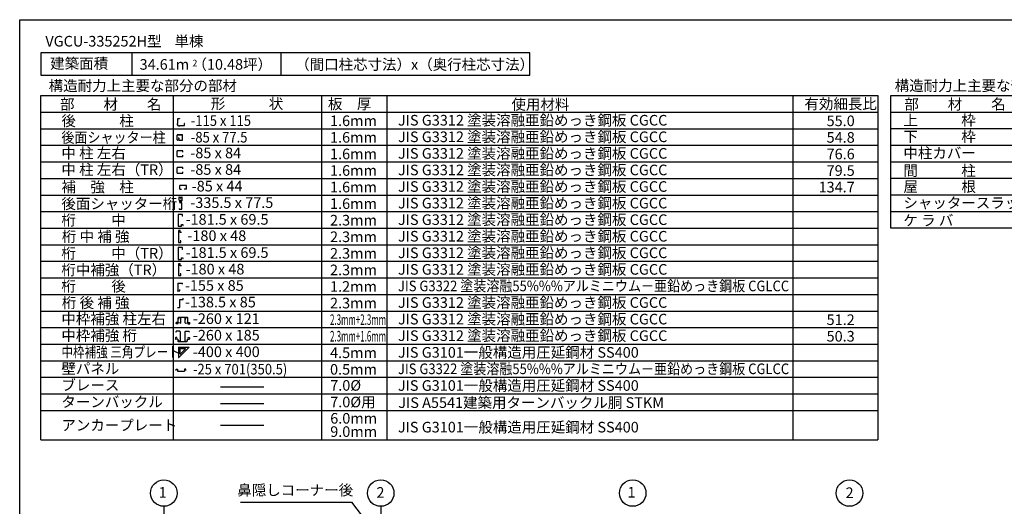
# Model space of a CAD drawing. Extents: x 868 to 32764, y 310 to 22484.
# Drawn here: x 868 to 15713, y 15143 to 22484 of the extents above; entities that cross this region are included whole.
import ezdxf
from ezdxf.enums import TextEntityAlignment as Align

# ---------------------------------------------------------------- set-up
doc = ezdxf.new("R2010")
doc.units = 0
doc.header["$LTSCALE"] = 80
doc.linetypes.add('CENTER2', pattern=[20, 12.5, -2.5, 2.5, -2.5])
for name, color, linetype in [('0-5', 7, 'CONTINUOUS'), ('0-6', 7, 'CONTINUOUS'), ('0-C', 7, 'CONTINUOUS'), ('2-0', 7, 'CONTINUOUS'), ('2-1', 7, 'CONTINUOUS'), ('WAKUSEN-01', 50, 'CONTINUOUS')]:
    doc.layers.add(name, color=color, linetype=linetype)
doc.styles.get("Standard").update_dxf_attribs({"font": 'txt', "bigfont": 'BIGFONT'})

msp = doc.modelspace()

# ---------------------------------------------------------------- linework, layer by layer
at = {"layer": '0-5', "color": 4, "linetype": 'CONTINUOUS'}
for centre in [(3042, 15343), (6311, 15343)]:
    msp.add_circle(centre, 200, dxfattribs=at)
at = {"layer": '0-6', "color": 6, "linetype": 'CONTINUOUS'}
for p, q in [((4197, 15207), (5872, 15207)), ((5872, 15207), (6563, 14295))]:
    msp.add_line(p, q, dxfattribs=at)
at = {"layer": '0-C', "color": 3, "linetype": 'CONTINUOUS'}
for p, q in [((1188, 21339), (13804, 21339)), ((1188, 16144), (1188, 21339)), ((3188, 16144), (3188, 21339)), ((5421, 16144), (5421, 21339)), ((6407, 16144), (6407, 21339)), ((12525, 21339), (12525, 16144)), ((13804, 21339), (13804, 16144)), ((1188, 21089), (13804, 21089)), ((1188, 20839), (13804, 20839)), ((1188, 20589), (13804, 20589)), ((1188, 20339), (13804, 20339)), ((1188, 20339), (11926, 20339)), ((1188, 20339), (13804, 20339)), ((1188, 20089), (13804, 20089)), ((1188, 19839), (13804, 19839)), ((1188, 19589), (13804, 19589)), ((1188, 19339), (13804, 19339)), ((1188, 19089), (13804, 19089)), ((1188, 19089), (12500, 19089)), ((1188, 18839), (13804, 18839)), ((1188, 18589), (13804, 18589)), ((1188, 18339), (13804, 18339)), ((1188, 18339), (13804, 18339)), ((1188, 18089), (13804, 18089)), ((1188, 17839), (13804, 17839)), ((1188, 17589), (13804, 17589)), ((1188, 17339), (13804, 17339)), ((1188, 17089), (13804, 17089)), ((1188, 16839), (13804, 16839)), ((1188, 16589), (13804, 16589))]:
    msp.add_line(p, q, dxfattribs=at)
at = {"layer": '0-C', "color": 2, "linetype": 'CONTINUOUS'}
for p, q in [((3270, 19764), (3270, 19804)), ((3270, 19763), (3284, 19722)), ((3272, 19807), (3292, 19807)), ((3313, 19754), (3290, 19754)), ((3290, 19736), (3290, 19753)), ((3290, 19738), (3290, 19753)), ((3304, 19754), (3291, 19754)), ((3294, 19804), (3294, 19793)), ((3295, 19804), (3295, 19793)), ((3296, 19793), (3295, 19793)), ((3296, 19793), (3295, 19793)), ((3297, 19799), (3298, 19799)), ((3298, 19799), (3298, 19793)), ((3299, 19808), (3313, 19808)), ((3299, 19808), (3313, 19808)), ((3305, 19753), (3305, 19722)), ((3305, 19753), (3305, 19722)), ((3317, 19757), (3317, 19804)), ((3270, 19634), (3270, 19627)), ((3270, 19634), (3271, 19634)), ((3274, 19623), (3309, 19623)), ((3274, 19623), (3309, 19623)), ((3279, 19736), (3280, 19737)), ((3279, 19736), (3285, 19722)), ((3304, 19721), (3286, 19721)), ((3309, 19721), (3287, 19721)), ((3290, 19736), (3289, 19736)), ((3313, 19626), (3313, 19717)), ((3321, 19547), (3259, 19547)), ((3259, 19547), (3259, 19367)), ((3321, 19519), (3319, 19519)), ((3321, 19519), (3321, 19547)), ((3259, 19367), (3309, 19367)), ((3309, 19367), (3309, 19393)), ((3309, 19393), (3329, 19393)), ((3329, 19393), (3329, 19380)), ((3329, 19380), (3331, 19380)), ((3321, 19047), (3259, 19047)), ((3259, 19047), (3259, 18867)), ((3321, 19019), (3319, 19019)), ((3321, 19019), (3321, 19047)), ((3259, 18867), (3309, 18867)), ((3309, 18867), (3309, 18893)), ((3309, 18893), (3329, 18893)), ((3329, 18893), (3329, 18880)), ((3329, 18880), (3331, 18880))]:
    msp.add_line(p, q, dxfattribs=at)
at = {"layer": '0-C', "color": 7, "linetype": 'CONTINUOUS'}
for p, q in [((3895, 16946), (4551, 16946)), ((3895, 16696), (4551, 16696))]:
    msp.add_line(p, q, dxfattribs=at)
at = {"layer": '0-C', "color": 2, "linetype": 'CONTINUOUS'}
for centre, radius, start, end in [((3272, 19804), 2.75, 90, 180), ((3272, 19764), 2.75, 180, 199.29), ((3290, 19753), 0.55, 90, 180), ((3291, 19753), 1.1, 90, 180), ((3292, 19804), 2.75, 0, 90), ((3296, 19793), 1.81, 180, 0), ((3299, 19804), 3.63, 90, 180), ((3304, 19753), 1.1, 0, 90), ((3313, 19804), 3.63, 0, 90), ((3313, 19757), 3.63, 270, 0), ((3274, 19627), 3.63, 180, 270), ((3287, 19723), 2.75, 199.29, 270), ((3286, 19722), 1.1, 199.3, 270), ((3304, 19722), 1.1, 270, 0), ((3309, 19717), 3.63, 0, 90), ((3309, 19627), 3.63, 270, 0)]:
    msp.add_arc(centre, radius, start, end, dxfattribs=at)
at = {"layer": '2-0', "color": 2, "linetype": 'CONTINUOUS'}
for p, q in [((1188, 21984), (1188, 21649)), ((8557, 21984), (1188, 21984)), ((2560, 21984), (2560, 21649)), ((4807, 21984), (4807, 21649)), ((8557, 21649), (8557, 21984)), ((1188, 21649), (8557, 21649)), ((3250, 20918), (3250, 20994)), ((3250, 20994), (3279, 20994)), ((3279, 20994), (3279, 20989)), ((3250, 20918), (3240, 20918)), ((3279, 20889), (3355, 20889)), ((3279, 20889), (3279, 20880)), ((3355, 20918), (3350, 20918)), ((3355, 20889), (3355, 20918)), ((3241, 20696), (3241, 20742)), ((3241, 20673), (3241, 20696)), ((3246, 20750), (3317, 20750)), ((3247, 20748), (3315, 20748)), ((3265, 20666), (3247, 20666)), ((3266, 20696), (3257, 20696)), ((3271, 20671), (3271, 20691)), ((3277, 20665), (3317, 20665)), ((3321, 20728), (3321, 20742)), ((3323, 20671), (3323, 20743)), ((3326, 20504), (3241, 20504)), ((3241, 20419), (3241, 20504)), ((3326, 20484), (3326, 20504)), ((3241, 20419), (3326, 20419)), ((3326, 20419), (3326, 20439)), ((3326, 20254), (3241, 20254)), ((3241, 20169), (3241, 20254)), ((3326, 20234), (3326, 20254)), ((3241, 20169), (3326, 20169)), ((3326, 20169), (3326, 20189)), ((3250, 18507), (3323, 18507)), ((3250, 18507), (3250, 18384)), ((3284, 18393), (3284, 18415)), ((3323, 18495), (3323, 18507)), ((3250, 18384), (3251, 18384)), ((3251, 18393), (3284, 18393)), ((3251, 18384), (3251, 18393)), ((3284, 18262), (3332, 18262)), ((3284, 18143), (3284, 18262)), ((3332, 18262), (3332, 18281)), ((3247, 18143), (3284, 18143)), ((3258, 17918), (3258, 17987)), ((3265, 17989), (3261, 17966)), ((3261, 17966), (3263, 17966)), ((3396, 17993), (3264, 17993)), ((3293, 17991), (3268, 17991)), ((3296, 17909), (3296, 17988)), ((3364, 17909), (3364, 17988)), ((3364, 17988), (3364, 17959)), ((3367, 17991), (3392, 17991)), ((3395, 17989), (3399, 17966)), ((3399, 17966), (3397, 17966)), ((3402, 17918), (3402, 17987)), ((3226, 17899), (3226, 17914)), ((3257, 17917), (3229, 17917)), ((3257, 17896), (3229, 17896)), ((3257, 17898), (3257, 17896)), ((3263, 17914), (3262, 17912)), ((3293, 17907), (3262, 17912)), ((3367, 17907), (3397, 17912)), ((3397, 17914), (3397, 17912)), ((3402, 17898), (3402, 17896)), ((3402, 17896), (3431, 17896)), ((3403, 17917), (3431, 17917)), ((3434, 17899), (3434, 17914)), ((3219, 17685), (3219, 17668)), ((3239, 17687), (3221, 17687)), ((3250, 17666), (3221, 17666)), ((3224, 17777), (3224, 17771)), ((3225, 17771), (3224, 17771)), ((3282, 17783), (3229, 17783)), ((3239, 17686), (3239, 17687)), ((3288, 17777), (3288, 17638)), ((3359, 17777), (3359, 17638)), ((3365, 17783), (3417, 17783)), ((3396, 17666), (3425, 17666)), ((3408, 17687), (3425, 17687)), ((3408, 17686), (3408, 17687)), ((3421, 17771), (3423, 17771)), ((3423, 17777), (3423, 17771)), ((3427, 17685), (3427, 17668)), ((3251, 17665), (3251, 17636)), ((3256, 17650), (3256, 17638)), ((3257, 17650), (3256, 17650)), ((3256, 17631), (3390, 17631)), ((3282, 17632), (3261, 17632)), ((3263, 17543), (3265, 17543)), ((3263, 17543), (3263, 17389)), ((3265, 17546), (3419, 17546)), ((3265, 17546), (3265, 17543)), ((3266, 17388), (3421, 17542)), ((3282, 17519), (3282, 17450)), ((3290, 17526), (3358, 17526)), ((3357, 17631), (3369, 17631)), ((3365, 17632), (3385, 17632)), ((3389, 17650), (3391, 17650)), ((3391, 17650), (3391, 17638)), ((3395, 17665), (3395, 17636)), ((3419, 17543), (3419, 17546)), ((3419, 17543), (3421, 17542)), ((3263, 17389), (3264, 17389)), ((3264, 17389), (3265, 17389)), ((3265, 17389), (3266, 17388)), ((3295, 17445), (3364, 17513)), ((3226, 17210), (3249, 17210)), ((3226, 17192), (3226, 17210)), ((3249, 17210), (3249, 17184)), ((3249, 17184), (3352, 17184)), ((3352, 17210), (3352, 17184)), ((3375, 17210), (3352, 17210)), ((3375, 17192), (3375, 17210))]:
    msp.add_line(p, q, dxfattribs=at)
at = {"layer": '2-0', "color": 3, "linetype": 'CONTINUOUS'}
for p, q in [((14004, 21339), (25342, 21339)), ((14004, 19341), (14004, 21338)), ((14004, 21089), (25342, 21089)), ((14004, 20840), (25342, 20840)), ((14004, 20590), (25342, 20590)), ((14004, 20341), (25342, 20341)), ((14004, 20091), (25342, 20091)), ((14004, 19841), (25342, 19841)), ((14004, 19592), (25342, 19592)), ((14004, 19342), (25342, 19342)), ((1188, 16144), (13804, 16144))]:
    msp.add_line(p, q, dxfattribs=at)
at = {"layer": '2-0', "color": 7, "linetype": 'CONTINUOUS'}
msp.add_line((3895, 16366), (4550, 16366), dxfattribs=at)
at = {"layer": '2-0', "color": 6, "linetype": 'CENTER2'}
for p, q in [((3042, 15143), (3042, 14193)), ((6311, 15143), (6311, 14193))]:
    msp.add_line(p, q, dxfattribs=at)
at = {"layer": '2-0', "color": 4, "linetype": 'CONTINUOUS'}
for centre in [(10110, 15343), (13379, 15343)]:
    msp.add_circle(centre, 200, dxfattribs=at)
at = {"layer": '2-0', "color": 2, "linetype": 'CONTINUOUS'}
for centre, radius, start, end in [((3275, 20915), 34.9, 175.0269, 278.1753), ((3247, 20742), 6.6, 90, 180), ((3247, 20673), 6.6, 180, 270), ((3266, 20691), 5, 0, 90), ((3277, 20671), 6.6, 180, 270), ((3315, 20742), 6.6, 0, 90), ((3317, 20743), 6.6, 0, 90), ((3317, 20671), 6.6, 270, 0), ((3264, 17987), 5.84, 90, 180), ((3268, 17988), 2.64, 90, 170), ((3293, 17988), 2.64, 0, 90), ((3367, 17988), 2.64, 90, 180), ((3392, 17988), 2.64, 10, 90), ((3396, 17987), 5.84, 0, 90), ((3229, 17914), 2.64, 90, 180), ((3229, 17899), 2.64, 180, 270), ((3257, 17918), 0.8, 270, 0), ((3293, 17909), 2.64, 260, 0), ((3367, 17909), 2.64, 180, 280), ((3403, 17918), 0.8, 180, 270), ((3431, 17914), 2.64, 360, 90), ((3431, 17899), 2.64, 270, 0), ((3221, 17685), 2.08, 90, 180), ((3221, 17668), 2.08, 180, 270), ((3229, 17777), 5.84, 90, 180), ((3250, 17665), 0.8, 0, 90), ((3282, 17777), 5.84, 0, 90), ((3365, 17777), 5.84, 90, 180), ((3396, 17665), 0.8, 90, 180), ((3417, 17777), 5.84, 0, 90), ((3425, 17685), 2.08, 360, 90), ((3425, 17668), 2.08, 270, 0), ((3256, 17636), 5.28, 180, 270), ((3261, 17638), 5.84, 180, 270), ((3282, 17638), 5.84, 270, 0), ((3290, 17519), 7.84, 90, 180), ((3358, 17519), 7.84, 315, 90), ((3365, 17638), 5.84, 180, 270), ((3385, 17638), 5.84, 270, 0), ((3390, 17636), 5.28, 270, 0), ((3290, 17450), 7.84, 180, 315)]:
    msp.add_arc(centre, radius, start, end, dxfattribs=at)
at = {"layer": '2-1', "color": 2, "linetype": 'CONTINUOUS'}
for p, q in [((3280, 19928), (3280, 19981)), ((3381, 19981), (3280, 19981)), ((3280, 19928), (3308, 19928)), ((3381, 19928), (3350, 19928)), ((3381, 19928), (3381, 19981)), ((3288, 19303), (3260, 19303)), ((3260, 19303), (3260, 19123)), ((3288, 19273), (3288, 19303)), ((3308, 19273), (3288, 19273)), ((3308, 19273), (3308, 19271)), ((3260, 19123), (3300, 19123)), ((3300, 19148), (3285, 19148)), ((3285, 19148), (3285, 19146)), ((3300, 19123), (3300, 19148)), ((3288, 18803), (3260, 18803)), ((3260, 18803), (3260, 18623)), ((3288, 18773), (3288, 18803)), ((3308, 18773), (3288, 18773)), ((3308, 18773), (3308, 18771)), ((3260, 18623), (3300, 18623)), ((3300, 18648), (3285, 18648)), ((3285, 18648), (3285, 18646)), ((3300, 18623), (3300, 18648))]:
    msp.add_line(p, q, dxfattribs=at)
at = {"layer": 'WAKUSEN-01'}
for p, q in [((868, 22484), (32764, 22484)), ((868, 828), (868, 22484))]:
    msp.add_line(p, q, dxfattribs=at)

# ---------------------------------------------------------------- texts
at = {"layer": '0-5', "color": 7, "linetype": 'CONTINUOUS'}
for s, p in [('1', (3025, 15333)), ('2', (6307, 15331))]:
    msp.add_text(s, height=160, dxfattribs=at).set_placement(p, align=Align.MIDDLE)
at = {"layer": '0-6', "color": 7, "linetype": 'CONTINUOUS'}
msp.add_text('鼻隠しコーナー後', height=160, dxfattribs=at).set_placement((5023, 15367), align=Align.MIDDLE)
at = {"layer": '0-C', "color": 7, "linetype": 'CONTINUOUS'}
for s, height, p in [('部\u3000\u3000材\u3000\u3000名', 160, (1477, 21128)), ('形\u3000\u3000\u3000状', 160, (3750, 21137)), ('使用材料', 160, (8283, 21126)), ('屋\u3000\u3000\u3000根', 160.3, (14192, 19886)), ('桁\u3000\u3000  中', 160, (1497, 19380)), ('-181.5 x 69.5', 160, (3368, 19391)), ('2.3mm', 160, (5547, 19379)), ('2.3mm', 160, (5547, 19129)), ('-181.5 x 69.5', 160, (3368, 18891)), ('2.3mm', 160, (5547, 18879)), ('-180 x 48', 160, (3368, 18641)), ('2.3mm', 160, (5547, 18629)), ('桁\u3000\u3000  後', 160, (1497, 18383)), ('1.2mm', 160, (5547, 18379)), ('2.3mm', 160, (5547, 18129)), ('4.5mm', 160, (5547, 17379)), ('0.5mm', 160, (5547, 17129)), ('ブレース', 160, (1497, 16891)), ('ターンバックル', 160, (1497, 16638)), ('JIS A5541建築用ターンバックル胴 STKM', 160, (6576, 16627))]:
    msp.add_text(s, height=height, dxfattribs=at).set_placement(p)
for s, rotation, p in [('板\u3000厚', 0.0002, (5516, 21134)), ('有効細長比', 359.9999, (12700, 21134)), ('1.6mm', 359.9997, (5547, 20879)), ('JIS G3312 塗装溶融亜鉛めっき鋼板 CGCC', 360, (6571, 20887)), ('1.6mm', 359.9997, (5547, 20629)), ('JIS G3312 塗装溶融亜鉛めっき鋼板 CGCC', 360, (6571, 20637)), ('中 柱 左右', 359.9999, (1497, 20391)), ('1.6mm', 359.9997, (5547, 20379)), ('JIS G3312 塗装溶融亜鉛めっき鋼板 CGCC', 360, (6571, 20387)), ('1.6mm', 359.9997, (5547, 20129)), ('JIS G3312 塗装溶融亜鉛めっき鋼板 CGCC', 360, (6571, 20137)), ('1.6mm', 359.9997, (5547, 19879)), ('JIS G3312 塗装溶融亜鉛めっき鋼板 CGCC', 360, (6571, 19887)), ('1.6mm', 359.9997, (5547, 19629)), ('JIS G3312 塗装溶融亜鉛めっき鋼板 CGCC', 360, (6571, 19637)), ('JIS G3312 塗装溶融亜鉛めっき鋼板 CGCC', 360, (6571, 19387)), ('JIS G3312 塗装溶融亜鉛めっき鋼板 CGCC', 360, (6571, 19137)), ('JIS G3312 塗装溶融亜鉛めっき鋼板 CGCC', 360, (6571, 18887)), ('JIS G3312 塗装溶融亜鉛めっき鋼板 CGCC', 360, (6571, 18637)), ('JIS G3312 塗装溶融亜鉛めっき鋼板 CGCC', 360, (6571, 18137)), ('JIS G3312 塗装溶融亜鉛めっき鋼板 CGCC', 360, (6571, 17887)), ('JIS G3312 塗装溶融亜鉛めっき鋼板 CGCC', 360, (6571, 17637)), ('JIS G3101一般構造用圧延鋼材 SS400', 0.0001, (6570, 17385)), ('壁パネル', 359.9998, (1497, 17140)), ('7.0%%c', 0.0002, (5550, 16887)), ('JIS G3101一般構造用圧延鋼材 SS400', 0.0001, (6570, 16885)), ('JIS G3101一般構造用圧延鋼材 SS400', 0.0001, (6570, 16257))]:
    msp.add_text(s, height=160, rotation=rotation, dxfattribs=at).set_placement(p)
at = {"layer": '0-C', "color": 2, "linetype": 'CONTINUOUS'}
for s, rotation, p in [('後\u3000\u3000\u3000柱', 0.0001, (1497, 20878)), ('中 柱 左右（TR）', 359.9999, (1497, 20141)), ('後面シャッター桁', 0.0001, (1497, 19628)), ('中枠補強 柱左右', 359.9998, (1497, 17890)), ('中枠補強 桁', 359.9998, (1497, 17640))]:
    msp.add_text(s, height=160, rotation=rotation, dxfattribs=at).set_placement(p)
at = {"layer": '0-C', "color": 7, "linetype": 'CONTINUOUS'}
for s, p in [('55.0', (13458, 20878)), ('54.8', (13458, 20628)), ('76.6', (13458, 20378)), ('79.5', (13458, 20128)), ('134.7', (13458, 19878)), ('51.2', (13458, 17878)), ('50.3', (13458, 17628))]:
    msp.add_text(s, height=160, dxfattribs=at).set_placement(p, align=Align.RIGHT)
at = {"layer": '0-C', "color": 2, "linetype": 'CONTINUOUS'}
for s, rotation, width, p in [('後面シャッター柱', 0.0001, 0.9, (1497, 20628)), ('中枠補強 三角プレート', 359.9998, 0.8, (1497, 17390))]:
    msp.add_text(s, height=160, rotation=rotation, dxfattribs=dict(at, width=width)).set_placement(p)
for s, p in [('桁\u3000\u3000  中（TR）', (1497, 18880)), ('桁中補強（TR）', (1497, 18630))]:
    msp.add_text(s, height=160, dxfattribs=at).set_placement(p)
at = {"layer": '0-C', "color": 7, "linetype": 'CONTINUOUS', "width": 0.9}
for p in [(6571, 18387), (6571, 17137)]:
    msp.add_text('JIS G3322 塗装溶融55%%%アルミニウム－亜鉛めっき鋼板 CGLCC', height=160, rotation=0.0001, dxfattribs=at).set_placement(p)
at = {"layer": '0-C', "color": 7, "linetype": 'CONTINUOUS', "width": 0.55}
for s, p in [('2.3mm+2.3mm', (5547, 17879)), ('2.3mm+1.6mm', (5547, 17629))]:
    msp.add_text(s, height=160, dxfattribs=at).set_placement(p)
at = {"layer": '2-0', "color": 7, "linetype": 'CONTINUOUS'}
for s, p in [('VGCU-335252H型    単棟 ', (1255, 22079)), ('建築面積', (1328, 21743)), ('部\u3000\u3000材\u3000\u3000名', (14206, 21129)), ('-85 x 84', (3440, 20394)), ('-85 x 84', (3440, 20144)), ('-335.5 x 77.5', (3440, 19644)), ('-138.5 x 85', (3358, 18144))]:
    msp.add_text(s, height=160, dxfattribs=at).set_placement(p)
for s, height, rotation, p in [('34.61m （10.48坪）', 160, 0.0001, (2676, 21729)), ('2', 100, 0.0043, (3471, 21779)), ('（間口柱芯寸法）x（奥行柱芯寸法）', 160, 360, (5022, 21728)), ('構造耐力上主要な部分以外の部材', 160, 0.0003, (14061, 21409)), ('上\u3000\u3000\u3000枠', 160, 359.9999, (14192, 20887)), ('下\u3000\u3000\u3000枠', 160, 359.9999, (14192, 20641)), ('中柱カバー', 160, 359.9999, (14192, 20392)), ('間\u3000\u3000\u3000柱', 160, 359.9998, (14192, 20127)), ('シャッタースラット', 160, 0.0001, (14192, 19641)), ('ケ ラ バ', 160, 0.0007, (14192, 19377)), ('-155 x 85', 160, 359.9999, (3358, 18394)), ('-260 x 121', 160, 359.9999, (3478, 17894)), ('-260 x 185', 160, 359.9999, (3478, 17644)), ('-400 x 400', 160, 359.9999, (3478, 17394)), ('7.0%%c用', 160, 0.0002, (5550, 16636)), ('6.0mm', 160, 0.0003, (5550, 16390)), ('アンカープレート', 160, 0.0001, (1497, 16286)), ('9.0mm', 160, 0.0003, (5550, 16190))]:
    msp.add_text(s, height=height, rotation=rotation, dxfattribs=at).set_placement(p)
at = {"layer": '2-0', "color": 7, "linetype": 'CONTINUOUS', "width": 0.9}
for s, p in [('-115 x 115', (3448, 20881)), ('-85 x 77.5', (3448, 20631)), ('-25 x 701(350.5)', (3480, 17132))]:
    msp.add_text(s, height=160, dxfattribs=at).set_placement(p)
at = {"layer": '2-0', "color": 7, "linetype": 'CONTINUOUS'}
for s, p in [('1', (10093, 15334)), ('2', (13380, 15327))]:
    msp.add_text(s, height=160, dxfattribs=at).set_placement(p, align=Align.MIDDLE)
at = {"layer": '2-1', "color": 7, "linetype": 'CONTINUOUS'}
for s, rotation, p in [('構造耐力上主要な部分の部材', 0.0002, (1305, 21408)), ('補\u3000強\u3000柱', 359.9999, (1497, 19881)), ('-180 x 48', 359.9999, (3396, 19145))]:
    msp.add_text(s, height=160, rotation=rotation, dxfattribs=at).set_placement(p)
for s, p in [('-85 x 44', (3461, 19893)), ('桁 中 補 強', (1504, 19134)), ('桁 後 補 強', (1504, 18134))]:
    msp.add_text(s, height=160, dxfattribs=at).set_placement(p)

doc.saveas('drawing.dxf')
